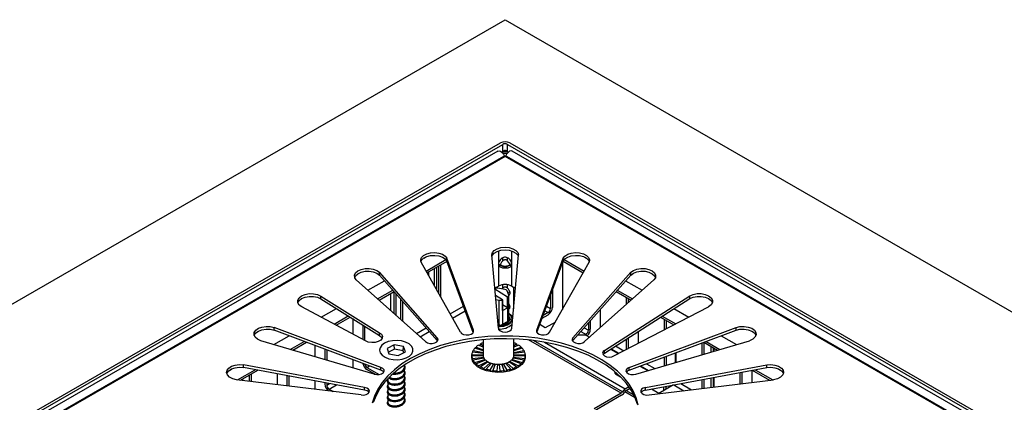
# Model space of a CAD drawing. Units: millimetres. Extents: x 15 to 589, y 5 to 415.
# Drawn here: x 524 to 554, y 133 to 144 of the extents above; entities that cross this region are included whole.
import ezdxf

# ---------------------------------------------------------------- set-up
doc = ezdxf.new("R2010")
doc.units = ezdxf.units.MM

msp = doc.modelspace()

# ---------------------------------------------------------------- linework, layer by layer
at = {"color": 7, "linetype": 'Continuous', "lineweight": 25}
for p, q in [((503.3124, 123.6988), (538.6677, 144.109)), ((538.6677, 144.109), (574.0231, 123.6988)), ((524.667, 132.4192), (538.5263, 140.42)), ((524.7377, 132.3783), (538.597, 140.3791)), ((538.597, 140.1605), (538.597, 140.3791)), ((538.7384, 140.3791), (552.5977, 132.3783)), ((538.7384, 140.1605), (538.7384, 140.3791)), ((538.8091, 140.42), (552.6684, 132.4192)), ((538.4519, 140.1754), (525.0168, 132.4195)), ((552.3186, 132.4195), (538.8836, 140.1754)), ((538.6177, 140.017), (525.3241, 132.3427)), ((538.6677, 140.012), (525.3741, 132.3378)), ((551.9613, 132.3378), (538.6677, 140.012)), ((552.0113, 132.3427), (538.7177, 140.017)), ((537.3357, 134.7614), (536.159, 136.8505)), ((536.2376, 136.9761), (536.29, 137.0063)), ((536.3061, 136.5894), (536.9019, 136.9334)), ((536.3338, 136.5401), (536.9327, 136.8858)), ((537.7221, 134.8212), (536.9318, 136.97)), ((536.9318, 136.8884), (536.9318, 136.97)), ((537.7173, 134.7525), (536.9318, 136.8884)), ((538.4677, 134.8778), (538.2677, 137.0715)), ((538.8677, 134.8778), (539.0677, 137.0715)), ((539.6133, 134.8212), (540.4037, 136.97)), ((539.6181, 134.7525), (540.4037, 136.8884)), ((539.9997, 134.7614), (541.1764, 136.8505)), ((540.3789, 136.8211), (540.3789, 135.4346)), ((540.4027, 136.8858), (541.0016, 136.5401)), ((540.4037, 136.8884), (540.4037, 136.97)), ((540.4336, 136.9334), (541.0294, 136.5894)), ((541.0455, 137.0063), (541.0978, 136.9761)), ((536.6409, 134.5953), (534.9141, 136.5528)), ((534.9141, 136.4711), (534.9141, 136.5528)), ((536.3795, 136.5665), (536.3795, 136.459)), ((536.5464, 136.6628), (536.5464, 136.1628)), ((536.6171, 136.7037), (536.6171, 136.0372)), ((536.6765, 136.7379), (536.6765, 135.9318)), ((536.7331, 136.7706), (536.7331, 135.8313)), ((538.4711, 136.7941), (538.4711, 136.1408)), ((538.8643, 136.1408), (538.8643, 136.7941)), ((540.6945, 134.5953), (542.4213, 136.5528)), ((542.4213, 136.4711), (542.4213, 136.5528)), ((536.2945, 134.4798), (534.2213, 136.3219)), ((534.5691, 136.0129), (535.0656, 136.2995)), ((536.6409, 134.5136), (534.9141, 136.4711)), ((540.6945, 134.5136), (542.4213, 136.4711)), ((541.0409, 134.4798), (543.1141, 136.3219)), ((542.2699, 136.2995), (542.7663, 136.0129)), ((534.8598, 135.7545), (535.3147, 136.0171)), ((534.9044, 135.7149), (535.3528, 135.9738)), ((535.3443, 135.9689), (535.3443, 135.3241)), ((538.7408, 135.8117), (538.3608, 136.0511)), ((538.4146, 136.1081), (538.4711, 136.1408)), ((538.4146, 136.0773), (538.4146, 136.1081)), ((538.6629, 136.0368), (538.4537, 136.0748)), ((538.778, 135.8706), (538.7305, 135.9942)), ((538.8643, 136.1408), (538.9209, 136.1081)), ((538.9209, 136.1081), (538.9209, 135.9448)), ((538.9209, 135.9448), (538.9209, 135.4608)), ((540.0819, 136.0136), (540.0819, 135.5031)), ((541.9826, 135.9738), (542.431, 135.7149)), ((542.0208, 136.0171), (542.4756, 135.7545)), ((533.163, 135.8419), (534.9201, 134.7462)), ((533.163, 135.7603), (533.163, 135.8419)), ((533.163, 135.7603), (534.9201, 134.6645)), ((535.2481, 135.9134), (535.2481, 135.4095)), ((535.415, 135.2612), (535.415, 135.9033)), ((535.5451, 135.7558), (535.5451, 135.1456)), ((535.6017, 135.6917), (535.6017, 135.0954)), ((538.3773, 135.8698), (538.5934, 135.7337)), ((538.3895, 135.7355), (538.4886, 135.7174)), ((538.4886, 134.9743), (538.4886, 135.7174)), ((538.5862, 135.7299), (538.5934, 135.7337)), ((538.5862, 135.7299), (538.5862, 134.9868)), ((538.5934, 135.4071), (538.5934, 135.7337)), ((538.7408, 135.8117), (538.748, 135.8155)), ((538.7408, 135.4851), (538.7408, 135.8117)), ((538.748, 135.0752), (538.748, 135.8155)), ((538.7804, 135.1211), (538.7804, 135.8581)), ((540.0254, 135.8598), (540.0254, 135.4705)), ((541.6376, 134.2155), (544.1831, 135.8483)), ((541.6376, 134.1339), (544.1831, 135.7667)), ((542.2881, 135.7974), (542.2881, 135.5879)), ((542.3447, 135.7648), (542.3447, 135.6382)), ((544.1831, 135.7667), (544.1831, 135.8483)), ((534.4958, 134.5013), (532.5977, 135.5156)), ((533.1741, 135.2076), (533.6286, 135.4699)), ((538.7408, 135.4851), (538.5934, 135.578)), ((538.5934, 135.4071), (538.7408, 135.4851)), ((539.9547, 135.348), (539.8055, 135.2619)), ((541.5103, 135.4384), (541.5103, 134.8968)), ((541.9204, 134.0522), (544.7488, 135.5218)), ((543.714, 135.4658), (544.1531, 135.2123)), ((533.5575, 135.0027), (533.9835, 135.2486)), ((533.6162, 134.9713), (534.0379, 135.2147)), ((534.1168, 135.1655), (534.1168, 134.7038)), ((538.6105, 135.0079), (538.7237, 135.0678)), ((538.7237, 135.0678), (538.7416, 135.0715)), ((538.7416, 135.0715), (538.748, 135.0752)), ((538.7965, 135.3082), (538.7804, 135.3174)), ((538.7804, 135.1535), (538.7998, 135.153)), ((538.7998, 135.153), (538.8657, 135.1233)), ((539.775, 135.179), (539.9547, 135.2827)), ((540.1703, 135.0643), (539.8698, 134.8908)), ((541.1567, 135.0376), (541.1567, 134.8174)), ((541.2133, 135.1017), (541.2133, 134.85)), ((543.3107, 135.2071), (543.705, 134.9795)), ((543.3643, 135.2415), (543.7646, 135.0104)), ((543.4195, 135.1443), (543.4195, 134.8311)), ((543.476, 135.1117), (543.476, 134.8605)), ((534.9572, 133.7078), (531.7663, 134.9046)), ((531.7663, 134.823), (531.7663, 134.9046)), ((534.9572, 133.6261), (531.7663, 134.823)), ((534.4138, 134.9803), (534.4138, 134.5451)), ((534.4703, 134.945), (534.4703, 134.5149)), ((534.9201, 134.6645), (534.9201, 134.7462)), ((537.7221, 134.7614), (537.7221, 134.8212)), ((538.4572, 134.9882), (538.4886, 134.9743)), ((538.5862, 134.9868), (538.6105, 135.0079)), ((539.6133, 134.7614), (539.6133, 134.8212)), ((539.8698, 134.8908), (539.7042, 134.9865)), ((542.3782, 133.7078), (545.5691, 134.9046)), ((542.3782, 133.6261), (545.5691, 134.823)), ((542.6417, 134.7779), (542.6417, 134.427)), ((545.5691, 134.823), (545.5691, 134.9046)), ((534.7572, 133.5078), (531.3663, 134.5047)), ((531.7574, 134.3897), (532.2159, 134.6544)), ((532.2465, 134.2459), (532.6634, 134.4865)), ((532.3215, 134.2239), (532.7319, 134.4608)), ((536.6409, 134.5136), (536.6409, 134.5953)), ((536.6548, 134.4967), (536.6409, 134.5136)), ((538.0111, 134.534), (538.0111, 134.0671)), ((538.9311, 134.0671), (538.9311, 134.5603)), ((540.6945, 134.5136), (540.6806, 134.4967)), ((540.6945, 134.5136), (540.6945, 134.5953)), ((541.0849, 134.6751), (540.837, 134.6751)), ((541.086, 134.6949), (541.0518, 134.6751)), ((541.0849, 134.6751), (541.1915, 134.6136)), ((542.2881, 134.5511), (542.2881, 134.2433)), ((542.3447, 134.5874), (542.3447, 134.2727)), ((542.5782, 133.5078), (545.9691, 134.5047)), ((544.6035, 134.4608), (545.0139, 134.2239)), ((544.6074, 134.4585), (544.6074, 134.1044)), ((544.6721, 134.4865), (545.0889, 134.2459)), ((545.1196, 134.6544), (545.578, 134.3897)), ((532.9854, 134.3657), (532.9854, 134.0287)), ((533.2824, 134.2543), (533.2824, 133.9414)), ((533.339, 134.2331), (533.339, 133.9248)), ((534.915, 134.2237), (534.915, 134.2155)), ((535.3575, 134.387), (535.1413, 134.2766)), ((535.1413, 134.2766), (535.1988, 134.1133)), ((535.3606, 134.2559), (535.1809, 134.1642)), ((535.6313, 134.3341), (535.3575, 134.387)), ((535.3606, 134.2559), (535.3575, 134.387)), ((535.6199, 134.2058), (535.3606, 134.2559)), ((535.4725, 134.0604), (535.6888, 134.1708)), ((535.6199, 134.2058), (535.6313, 134.3341)), ((535.6409, 134.1463), (535.6199, 134.2058)), ((535.6888, 134.1708), (535.6313, 134.3341)), ((535.915, 134.2155), (535.915, 134.2237)), ((538.0111, 134.1259), (537.6891, 134.1644)), ((537.7096, 134.2085), (538.0111, 134.1509)), ((538.0111, 134.2049), (537.7594, 134.278)), ((537.7989, 134.3175), (538.0111, 134.237)), ((538.0111, 134.3087), (537.8782, 134.3771)), ((537.9341, 134.4094), (538.0111, 134.3594)), ((538.9311, 134.3594), (539.0082, 134.4094)), ((539.0641, 134.3771), (538.9311, 134.3087)), ((538.9311, 134.237), (539.1434, 134.3175)), ((539.1829, 134.278), (538.9311, 134.2049)), ((538.9311, 134.1509), (539.2327, 134.2085)), ((539.2532, 134.1644), (538.9311, 134.1259)), ((541.6376, 134.1339), (541.6376, 134.2155)), ((541.8199, 134.2508), (542.0486, 134.1188)), ((544.5508, 134.441), (544.5508, 134.0877)), ((544.8195, 134.3361), (544.8195, 134.1667)), ((544.8903, 134.1875), (544.8903, 134.2953)), ((544.9044, 134.2871), (544.9044, 134.1917)), ((534.1168, 133.9414), (534.1168, 133.6961)), ((535.1988, 134.1133), (535.4725, 134.0604)), ((537.6711, 134.0352), (537.6711, 134.0181)), ((537.6721, 134.0899), (538.0111, 134.0786)), ((538.0111, 134.0555), (537.6721, 134.0443)), ((537.6891, 133.9697), (538.0216, 134.0095)), ((538.032, 133.9872), (537.7096, 133.9257)), ((537.7594, 133.8562), (538.0628, 133.9443)), ((538.0828, 133.9243), (537.7989, 133.8167)), ((537.8782, 133.757), (538.1317, 133.8875)), ((538.16, 133.8711), (537.9341, 133.7248)), ((538.0111, 134.0671), (538.0111, 134.0555)), ((538.0216, 134.0095), (538.0268, 133.9984)), ((538.0268, 133.9984), (538.032, 133.9872)), ((538.0628, 133.9443), (538.0728, 133.9343)), ((538.0728, 133.9343), (538.0828, 133.9243)), ((538.1317, 133.8875), (538.1459, 133.8793)), ((538.1459, 133.8793), (538.16, 133.8711)), ((538.7823, 133.8711), (538.7964, 133.8793)), ((539.0082, 133.7248), (538.7823, 133.8711)), ((538.7964, 133.8793), (538.8106, 133.8875)), ((538.8106, 133.8875), (539.0641, 133.757)), ((538.8595, 133.9243), (538.8695, 133.9343)), ((539.1434, 133.8167), (538.8595, 133.9243)), ((538.8695, 133.9343), (538.8795, 133.9443)), ((538.8795, 133.9443), (539.1829, 133.8562)), ((538.9103, 133.9872), (538.9155, 133.9984)), ((539.2327, 133.9257), (538.9103, 133.9872)), ((538.9155, 133.9984), (538.9206, 134.0095)), ((538.9206, 134.0095), (539.2532, 133.9697)), ((538.9311, 134.0786), (539.2702, 134.0899)), ((538.9311, 134.0555), (538.9311, 134.0671)), ((539.2702, 134.0443), (538.9311, 134.0555)), ((539.2711, 134.0181), (539.2711, 134.0352)), ((543.4195, 134.0167), (543.4195, 133.7551)), ((543.476, 134.0379), (543.476, 133.7718)), ((543.7589, 133.8549), (543.7589, 134.144)), ((543.773, 134.1493), (543.773, 133.8591)), ((530.4393, 133.6288), (530.4917, 133.659)), ((530.6713, 133.3365), (531.1961, 133.6395)), ((530.7646, 133.3251), (531.2815, 133.6235)), ((534.4694, 133.1067), (530.8507, 133.786)), ((530.8507, 133.7044), (530.8507, 133.786)), ((534.4694, 133.0251), (530.8507, 133.7044)), ((534.541, 133.7087), (534.9089, 133.4963)), ((534.7915, 133.4988), (534.541, 133.6433)), ((534.9572, 133.6261), (534.9572, 133.7078)), ((535.665, 133.7247), (535.665, 133.7817)), ((535.665, 133.5614), (535.665, 133.6416)), ((538.0374, 133.679), (538.2238, 133.8429)), ((538.2585, 133.8313), (538.1058, 133.6562)), ((538.2238, 133.8429), (538.2411, 133.8371)), ((538.2262, 133.6274), (538.3328, 133.8136)), ((538.2411, 133.8371), (538.2585, 133.8313)), ((538.3714, 133.8076), (538.3025, 133.6156)), ((538.3328, 133.8136), (538.3521, 133.8106)), ((538.3521, 133.8106), (538.3714, 133.8076)), ((538.4317, 133.6058), (538.4511, 133.8015)), ((538.4511, 133.8015), (538.4711, 133.8015)), ((538.4711, 133.8015), (538.4911, 133.8015)), ((538.4911, 133.8015), (538.5106, 133.6058)), ((538.5709, 133.8076), (538.5902, 133.8106)), ((538.6398, 133.6156), (538.5709, 133.8076)), ((538.5902, 133.8106), (538.6095, 133.8136)), ((538.6095, 133.8136), (538.7161, 133.6274)), ((538.6838, 133.8313), (538.7011, 133.8371)), ((538.8365, 133.6562), (538.6838, 133.8313)), ((538.7011, 133.8371), (538.7185, 133.8429)), ((538.7185, 133.8429), (538.9049, 133.679)), ((542.3782, 133.6261), (542.3782, 133.7078)), ((542.6957, 133.7452), (542.9286, 133.6108)), ((542.866, 133.1067), (546.4848, 133.786)), ((542.866, 133.0251), (546.4848, 133.7044)), ((546.0358, 133.6201), (546.0358, 133.2595)), ((546.0539, 133.6235), (546.5708, 133.3251)), ((546.1393, 133.6395), (546.6642, 133.3365)), ((546.4848, 133.7044), (546.4848, 133.786)), ((546.8438, 133.659), (546.8961, 133.6288)), ((534.3659, 132.8837), (530.6436, 133.3399)), ((530.8188, 133.3564), (530.8188, 133.3184)), ((531.0196, 133.4723), (531.0196, 133.2938)), ((531.0762, 133.505), (531.0762, 133.2869)), ((531.854, 133.516), (531.854, 133.1916)), ((532.151, 133.4603), (532.151, 133.1552)), ((532.2076, 133.4496), (532.2076, 133.1482)), ((532.9854, 133.3036), (532.9854, 133.0529)), ((535.165, 133.3712), (535.165, 133.3165)), ((535.665, 133.3981), (535.665, 133.4783)), ((535.665, 133.2348), (535.665, 133.315)), ((541.9664, 133.5132), (542.115, 133.4273)), ((542.9696, 132.8837), (546.6918, 133.3399)), ((544.5508, 133.3413), (544.5508, 133.0775)), ((544.6074, 133.352), (544.6074, 133.0844)), ((544.8195, 133.3918), (544.8195, 133.1104)), ((544.8903, 133.1191), (544.8903, 133.405)), ((544.9044, 133.4077), (544.9044, 133.1208)), ((545.6822, 133.5537), (545.6822, 133.2162)), ((545.7388, 133.5643), (545.7388, 133.2231)), ((533.2824, 133.2479), (533.2824, 133.2107)), ((533.339, 133.2373), (533.339, 133.178)), ((533.4097, 133.0555), (533.5299, 132.9861)), ((534.4694, 133.0251), (534.4694, 133.1067)), ((535.165, 133.2573), (535.165, 133.1531)), ((535.165, 133.094), (535.165, 132.9898)), ((535.665, 133.0715), (535.665, 133.1517)), ((535.665, 132.9082), (535.665, 132.9884)), ((542.2411, 132.9831), (542.5542, 132.8023)), ((542.2604, 133.0706), (542.3682, 133.1328)), ((542.2622, 133.0063), (542.2881, 133.0213)), ((542.2881, 133.0213), (542.4004, 133.0861)), ((542.2881, 133.0213), (542.5135, 132.8911)), ((542.866, 133.0251), (542.866, 133.1067)), ((543.2639, 132.9315), (543.0439, 133.0585)), ((543.6959, 133.1809), (543.2639, 132.9315)), ((543.4053, 133.1263), (543.4053, 133.0131)), ((543.476, 133.0539), (543.476, 133.1396)), ((535.165, 132.9307), (535.165, 132.8265)), ((535.165, 132.7674), (535.165, 132.6632)), ((535.665, 132.7449), (535.665, 132.8251)), ((542.134, 132.9323), (541.3279, 132.4669)), ((542.1491, 132.8757), (541.3279, 132.4016))]:
    msp.add_line(p, q, dxfattribs=at)
at = {"color": 8, "linetype": 'Continuous', "lineweight": 25}
for p, q in [((538.4711, 137.191), (538.4711, 136.7941)), ((538.8643, 136.7941), (538.8643, 137.191)), ((538.597, 136.8944), (538.597, 136.9834)), ((538.7384, 136.8944), (538.7384, 136.9841)), ((538.3585, 136.0757), (538.4146, 136.1081)), ((538.597, 136.0778), (538.597, 136.1825)), ((538.7384, 136.0778), (538.7384, 136.1825)), ((538.9209, 136.1081), (538.9769, 136.0757)), ((538.9209, 135.9448), (538.9628, 135.9206)), ((537.028, 135.3077), (537.4282, 135.5387)), ((537.0974, 135.1845), (537.4777, 135.404)), ((539.8577, 135.404), (539.9547, 135.348)), ((539.9073, 135.5387), (540.0254, 135.4705)), ((536.0186, 134.725), (536.3074, 134.8917)), ((536.13, 134.626), (536.4029, 134.7835)), ((540.9326, 134.7835), (541.086, 134.6949)), ((541.028, 134.8917), (541.1567, 134.8174)), ((542.134, 132.9323), (539.3667, 134.5297)), ((542.1761, 132.9784), (539.5188, 134.5124)), ((539.8501, 134.4621), (542.2604, 133.0706)), ((541.8367, 134.2616), (542.0672, 134.1285)), ((541.9706, 134.3475), (542.216, 134.2058)), ((534.541, 133.7087), (534.6183, 133.7533)), ((542.7171, 133.7533), (542.952, 133.6177)), ((542.8886, 133.8176), (543.1394, 133.6728)), ((533.339, 133.178), (533.4164, 133.2227)), ((533.4097, 133.0555), (533.6299, 133.1827)), ((543.7056, 133.1827), (544.0039, 133.0105)), ((543.919, 133.2227), (544.2372, 133.0391))]:
    msp.add_line(p, q, dxfattribs=at)
at = {"color": 7, "linetype": 'Continuous', "lineweight": 25, "flags": 128}
for points in [[(538.4519, 140.1754), (538.4866, 140.1838), (538.5324, 140.1715), (538.5794, 140.1382), (538.6212, 140.0885), (538.6521, 140.0293), (538.6564, 140.0175)], [(538.8836, 140.1754), (538.8488, 140.1838), (538.8031, 140.1715), (538.756, 140.1382), (538.7142, 140.0885), (538.6833, 140.0293), (538.6791, 140.0175)], [(536.159, 136.8505), (536.1459, 136.9223), (536.172, 136.993), (536.2345, 137.0556), (536.3275, 137.1039), (536.4419, 137.1333), (536.5663, 137.1408), (536.6887, 137.1258), (536.7971, 137.0897), (536.8809, 137.036), (536.9318, 136.97)], [(538.2677, 137.0715), (538.2873, 137.1429), (538.3441, 137.2073), (538.4326, 137.2584), (538.5441, 137.2912), (538.6677, 137.3025), (538.7913, 137.2912), (538.9028, 137.2584), (538.9913, 137.2073), (539.0481, 137.1429), (539.0677, 137.0715)], [(538.2721, 137.0238), (538.2873, 137.0612), (538.3441, 137.1256), (538.4326, 137.1767), (538.5441, 137.2095), (538.6677, 137.2208), (538.7913, 137.2095), (538.9028, 137.1767), (538.9913, 137.1256), (539.0481, 137.0612), (539.0634, 137.0238)], [(540.4037, 136.97), (540.4546, 137.036), (540.5383, 137.0897), (540.6467, 137.1258), (540.7691, 137.1408), (540.8936, 137.1333), (541.0079, 137.1039), (541.1009, 137.0556), (541.1635, 136.993), (541.1895, 136.9223), (541.1764, 136.8505)], [(536.1517, 136.8694), (536.172, 136.9113), (536.2345, 136.9739), (536.3275, 137.0222), (536.4419, 137.0516), (536.5663, 137.0592), (536.6887, 137.0442), (536.7971, 137.008), (536.8809, 136.9544), (536.9318, 136.8884)], [(540.4037, 136.8884), (540.4546, 136.9544), (540.5383, 137.008), (540.6467, 137.0442), (540.7691, 137.0592), (540.8936, 137.0516), (541.0079, 137.0222), (541.1009, 136.9739), (541.1635, 136.9113), (541.1837, 136.8694)], [(534.2213, 136.3219), (534.1765, 136.3893), (534.1699, 136.4615), (534.2023, 136.5313), (534.2705, 136.5918), (534.3677, 136.6373), (534.4846, 136.6632), (534.6095, 136.667), (534.7304, 136.6483), (534.8354, 136.6089), (534.9141, 136.5528)], [(534.174, 136.3965), (534.2023, 136.4496), (534.2705, 136.5102), (534.3677, 136.5557), (534.4846, 136.5816), (534.6095, 136.5853), (534.7304, 136.5666), (534.8354, 136.5273), (534.9141, 136.4711)], [(542.4213, 136.5528), (542.5001, 136.6089), (542.605, 136.6483), (542.7259, 136.667), (542.8509, 136.6632), (542.9677, 136.6373), (543.065, 136.5918), (543.1331, 136.5313), (543.1655, 136.4615), (543.159, 136.3893), (543.1141, 136.3219)], [(542.4213, 136.4711), (542.5001, 136.5273), (542.605, 136.5666), (542.7259, 136.5853), (542.8509, 136.5816), (542.9677, 136.5557), (543.065, 136.5102), (543.1331, 136.4496), (543.1614, 136.3965)], [(532.5977, 135.5156), (532.5188, 135.5739), (532.4759, 135.6437), (532.4734, 135.7177), (532.5116, 135.7883), (532.5866, 135.8483), (532.6906, 135.8916), (532.813, 135.9137), (532.9411, 135.9122), (533.0619, 135.8875), (533.163, 135.8419)], [(532.4757, 135.6442), (532.5116, 135.7066), (532.5866, 135.7667), (532.6906, 135.8099), (532.813, 135.832), (532.9411, 135.8306), (533.0619, 135.8058), (533.163, 135.7603)], [(544.1831, 135.8483), (544.2844, 135.8908), (544.4034, 135.9131), (544.5286, 135.9131), (544.6476, 135.8908), (544.7488, 135.8483), (544.8224, 135.7899), (544.8611, 135.7212), (544.8611, 135.6489), (544.8224, 135.5802), (544.7488, 135.5218)], [(544.1831, 135.7667), (544.2844, 135.8091), (544.4034, 135.8315), (544.5286, 135.8315), (544.6476, 135.8091), (544.7488, 135.7667), (544.8224, 135.7082), (544.8597, 135.6442)], [(538.7804, 135.3077), (538.8248, 135.2691), (538.8642, 135.2042), (538.8686, 135.1354), (538.8378, 135.0689), (538.7743, 135.0106), (538.684, 134.9657), (538.5747, 134.9382), (538.4629, 134.9304)], [(538.4635, 134.9246), (538.517, 134.926), (538.6351, 134.9443), (538.7386, 134.9818), (538.8183, 135.0353), (538.8672, 135.1), (538.8809, 135.1701), (538.8581, 135.2394), (538.801, 135.3018), (538.7804, 135.3166)], [(538.7804, 135.215), (538.808, 135.1753), (538.8186, 135.1445)], [(538.7965, 135.3082), (538.8749, 135.2477), (538.8988, 135.2183)], [(531.3663, 134.5047), (531.2691, 134.5501), (531.2009, 134.6107), (531.1685, 134.6805), (531.175, 134.7527), (531.2199, 134.8201), (531.2987, 134.8763), (531.4036, 134.9156), (531.5245, 134.9343), (531.6495, 134.9305), (531.7663, 134.9046)], [(531.1724, 134.6631), (531.175, 134.671), (531.2199, 134.7385), (531.2987, 134.7946), (531.4036, 134.834), (531.5245, 134.8527), (531.6495, 134.8489), (531.7663, 134.823)], [(534.9201, 134.7462), (534.9798, 134.6969), (535.0068, 134.6388), (534.9977, 134.5789), (534.9537, 134.5244), (534.88, 134.4819), (534.7856, 134.4564), (534.6818, 134.4512), (534.5811, 134.4668), (534.4958, 134.5013)], [(537.3357, 134.7614), (537.3702, 134.721), (537.4289, 134.6913), (537.5028, 134.6768), (537.5807, 134.6798), (537.6507, 134.6997), (537.7021, 134.7336), (537.7272, 134.7762), (537.7221, 134.8212)], [(538.4677, 134.8778), (538.4829, 134.8337), (538.5263, 134.7962), (538.5912, 134.7712), (538.6677, 134.7624), (538.7443, 134.7712), (538.8091, 134.7962), (538.8525, 134.8337), (538.8677, 134.8778)], [(539.6133, 134.8212), (539.6082, 134.7762), (539.6333, 134.7336), (539.6848, 134.6997), (539.7548, 134.6798), (539.8326, 134.6768), (539.9065, 134.6913), (539.9652, 134.721), (539.9997, 134.7614)], [(545.5691, 134.9046), (545.686, 134.9305), (545.8109, 134.9343), (545.9318, 134.9156), (546.0368, 134.8763), (546.1155, 134.8201), (546.1604, 134.7527), (546.1669, 134.6805), (546.1345, 134.6107), (546.0664, 134.5501), (545.9691, 134.5047)], [(545.5691, 134.823), (545.686, 134.8489), (545.8109, 134.8527), (545.9318, 134.834), (546.0368, 134.7946), (546.1155, 134.7385), (546.1604, 134.671), (546.1628, 134.6638)], [(542.6214, 132.6067), (542.5471, 132.8188), (542.4388, 133.0261), (542.2973, 133.2266), (542.124, 133.4185), (541.9202, 133.6002), (541.6879, 133.7702), (541.4291, 133.9268), (541.1459, 134.0687), (540.841, 134.1947), (540.517, 134.3037), (540.1768, 134.3946), (539.8232, 134.4668), (539.4596, 134.5196), (539.0889, 134.5524), (538.7146, 134.5651), (538.3399, 134.5575), (537.968, 134.5297), (537.6023, 134.4819), (537.2459, 134.4145), (536.9021, 134.3281), (536.5737, 134.2236), (536.2638, 134.1017), (535.975, 133.9637), (535.7098, 133.8106), (535.4707, 133.6439), (535.2596, 133.465), (535.0785, 133.2754), (534.9289, 133.0769), (534.8122, 132.8712), (534.7294, 132.6601)], [(535.5738, 134.4974), (535.44, 134.512), (535.3043, 134.5052), (535.1769, 134.4775), (535.0671, 134.431), (534.9831, 134.3691), (534.9312, 134.2964), (534.9151, 134.2184), (534.9361, 134.1407), (534.9927, 134.0692), (535.0805, 134.0091), (535.1932, 133.965), (535.3223, 133.94), (535.4583, 133.9361), (535.5911, 133.9535), (535.7108, 133.991), (535.8086, 134.0457), (535.8772, 134.1136), (535.9115, 134.1896), (535.909, 134.2682), (535.8699, 134.3435), (535.797, 134.4099), (535.6958, 134.4625), (535.5738, 134.4974)], [(534.9201, 134.6645), (534.9798, 134.6153), (534.9995, 134.5829)], [(542.6455, 132.5809), (542.5886, 132.7949), (542.4972, 133.0049), (542.3721, 133.2089), (542.2146, 133.4054), (542.0258, 133.5924), (541.8075, 133.7684), (541.5617, 133.9319), (541.2904, 134.0813), (540.996, 134.2154), (540.6812, 134.333), (540.3487, 134.4331), (540.0015, 134.5148), (539.6425, 134.5773), (539.2749, 134.6202), (538.902, 134.643), (538.5271, 134.6455), (538.1534, 134.6278), (537.7842, 134.5899), (537.4227, 134.5322), (537.0722, 134.4553), (536.7358, 134.3597), (536.4163, 134.2464), (536.1166, 134.1163), (535.8393, 133.9706)], [(536.2945, 134.4798), (536.346, 134.4459), (536.416, 134.426), (536.4938, 134.4231), (536.5677, 134.4376), (536.6264, 134.4673), (536.6609, 134.5077), (536.666, 134.5526), (536.6409, 134.5953)], [(540.6945, 134.5953), (540.6694, 134.5526), (540.6745, 134.5077), (540.709, 134.4673), (540.7677, 134.4376), (540.8416, 134.4231), (540.9195, 134.426), (540.9895, 134.4459), (541.0409, 134.4798)], [(541.6376, 134.2155), (541.5942, 134.1781), (541.579, 134.1339), (541.5942, 134.0897), (541.6376, 134.0522), (541.7024, 134.0272), (541.779, 134.0184), (541.8555, 134.0272), (541.9204, 134.0522)], [(535.8393, 133.9706), (535.5869, 133.8105), (535.3615, 133.6375), (535.1652, 133.4531), (534.9997, 133.2588), (534.8664, 133.0565), (534.7665, 132.8478), (534.7009, 132.6347)], [(539.2711, 134.0181), (539.2685, 133.9806), (539.2359, 133.8825), (539.1675, 133.7908), (539.0666, 133.7097), (538.9379, 133.643), (538.7873, 133.5938), (538.6219, 133.5645), (538.4495, 133.5564), (538.2781, 133.5699), (538.1157, 133.6043), (537.9699, 133.6581), (537.8476, 133.7287), (537.7544, 133.8129), (537.6948, 133.9066), (537.6714, 134.0056), (537.6711, 134.0181)], [(541.6376, 134.1339), (541.5942, 134.0964), (541.5919, 134.0931)], [(530.6436, 133.3399), (530.5293, 133.3693), (530.4363, 133.4176), (530.3737, 133.4802), (530.3477, 133.5509), (530.3608, 133.6227), (530.4117, 133.6887), (530.4954, 133.7424), (530.6038, 133.7785), (530.7262, 133.7936), (530.8507, 133.786)], [(530.3534, 133.5221), (530.3608, 133.5411), (530.4117, 133.6071), (530.4954, 133.6608), (530.6038, 133.6969), (530.7262, 133.7119), (530.8507, 133.7044)], [(534.7572, 133.5078), (534.8311, 133.4933), (534.909, 133.4963), (534.979, 133.5162), (535.0304, 133.5501), (535.0555, 133.5927), (535.0504, 133.6377), (535.0159, 133.6781), (534.9572, 133.7078)], [(535.0443, 133.567), (535.0159, 133.5964), (534.9572, 133.6261)], [(538.3328, 133.8136), (538.3342, 133.8071), (538.3384, 133.8011), (538.3447, 133.7966), (538.3521, 133.7942), (538.3595, 133.7943), (538.3657, 133.7969), (538.3685, 133.7994)], [(538.4511, 133.8015), (538.4527, 133.7953), (538.457, 133.79), (538.4635, 133.7864), (538.4711, 133.7852), (538.4788, 133.7864), (538.4853, 133.79), (538.4896, 133.7953), (538.4911, 133.8015)], [(541.9467, 133.5787), (541.9447, 133.5761), (541.9371, 133.554), (541.9447, 133.5319), (541.9664, 133.5132)], [(542.3782, 133.7078), (542.3196, 133.6781), (542.285, 133.6377), (542.2799, 133.5927), (542.305, 133.5501), (542.3565, 133.5162), (542.4265, 133.4963), (542.5043, 133.4933), (542.5782, 133.5078)], [(542.3782, 133.6261), (542.3196, 133.5964), (542.2911, 133.567)], [(546.4848, 133.786), (546.6092, 133.7936), (546.7317, 133.7785), (546.84, 133.7424), (546.9238, 133.6887), (546.9747, 133.6227), (546.9878, 133.5509), (546.9617, 133.4802), (546.8992, 133.4176), (546.8062, 133.3693), (546.6918, 133.3399)], [(546.4848, 133.7044), (546.6092, 133.7119), (546.7317, 133.6969), (546.84, 133.6608), (546.9238, 133.6071), (546.9747, 133.5411), (546.982, 133.5221)], [(541.9546, 133.5213), (541.9664, 133.5295), (541.9922, 133.5402)], [(534.3659, 132.8837), (534.4437, 132.8807), (534.5176, 132.8952), (534.5763, 132.9249), (534.6108, 132.9653), (534.6159, 133.0103), (534.5908, 133.0529), (534.5394, 133.0868), (534.4694, 133.1067)], [(542.866, 133.1067), (542.796, 133.0868), (542.7446, 133.0529), (542.7195, 133.0103), (542.7246, 132.9653), (542.7591, 132.9249), (542.8178, 132.8952), (542.8917, 132.8807), (542.9696, 132.8837)]]:
    msp.add_lwpolyline(points, dxfattribs=at)
at = {"color": 7, "linetype": 'Continuous', "lineweight": 25}
for centre, radius, start, end in [((538.6677, 140.147), 0.3074, 62.60967, 117.39033), ((538.6677, 140.2427), 0.1537, 62.60967, 117.39033), ((538.6677, 139.5437), 0.6098, 80.86703, 99.13297), ((538.6677, 139.6313), 0.4761, 83.07575, 96.92425), ((538.6384, 139.9711), 0.0503, 54.38242, 114.30712), ((538.697, 139.9711), 0.0503, 65.69288, 125.61758), ((538.4237, 135.9194), 0.1583, 79.09901, 113.90968), ((538.6677, 135.7614), 0.4273, 62.60967, 117.39033), ((538.6562, 135.9512), 0.0858, 30.06451, 85.52984), ((538.5185, 135.8712), 0.1567, 258.99396, 295.60297), ((538.7334, 135.8592), 0.0461, 288.44939, 14.29241), ((539.8056, 135.5157), 0.2766, 302.60548, 357.39452), ((539.8718, 135.4775), 0.1537, 302.60548, 357.39452), ((538.5306, 135.2957), 0.2987, 285.50227, 310.269), ((538.4974, 135.433), 0.5791, 266.74352, 311.17668), ((541.0032, 134.8244), 0.1537, 302.60548, 357.39452), ((540.9306, 134.8649), 0.2831, 312.06239, 356.98021), ((537.9523, 134.0652), 0.2813, 159.33997, 174.96643), ((538.0514, 134.0158), 0.3924, 138.08392, 150.59594), ((538.2055, 133.8595), 0.6124, 122.30727, 131.60365), ((538.3448, 133.6205), 0.8894, 112.03463, 117.50483), ((538.6008, 133.6276), 0.8816, 62.47074, 67.9898), ((538.7368, 133.8595), 0.6124, 48.39635, 57.69273), ((538.8908, 134.0158), 0.3924, 29.40406, 41.91608), ((538.9899, 134.0652), 0.2813, 5.03357, 20.66003), ((537.9523, 134.069), 0.2813, 185.03357, 200.66003), ((538.0514, 134.1183), 0.3924, 209.40406, 221.91608), ((538.1738, 134.068), 0.1626, 180.3286, 205.365), ((538.1045, 134.0104), 0.0829, 180.60641, 197.15924), ((538.2306, 134.0961), 0.226, 205.61859, 225.70155), ((538.1058, 133.9453), 0.043, 181.38201, 216.26018), ((538.3191, 134.1856), 0.3519, 225.57575, 240.51333), ((538.1612, 133.8882), 0.0294, 181.34744, 240.60478), ((538.4027, 134.3305), 0.5192, 240.34879, 251.86755), ((538.5396, 134.3305), 0.5192, 288.13245, 299.65121), ((538.7808, 133.8883), 0.0297, 299.71583, 358.33195), ((538.6232, 134.1856), 0.3519, 299.48667, 314.42425), ((538.7116, 134.0961), 0.226, 314.29845, 334.38141), ((538.8365, 133.9453), 0.043, 323.73982, 358.61799), ((538.7685, 134.068), 0.1626, 334.635, 359.6714), ((538.8378, 134.0104), 0.0829, 342.84076, 359.39359), ((538.8908, 134.1183), 0.3924, 318.08392, 330.59594), ((538.9899, 134.069), 0.2813, 339.33997, 354.96643), ((534.6914, 133.8781), 0.2788, 190.19581, 237.35376), ((534.6247, 133.8392), 0.155, 191.67125, 237.33137), ((538.2055, 134.2746), 0.6124, 228.39635, 237.69273), ((538.3513, 134.5272), 0.9044, 242.52475, 249.69159), ((538.4415, 134.7941), 1.1864, 253.56202, 259.54184), ((538.2477, 133.8437), 0.0238, 181.97286, 271.9532), ((538.4544, 134.4837), 0.6808, 251.74652, 261.35734), ((538.4701, 134.9658), 1.3605, 262.9249, 268.3827), ((538.4706, 134.5822), 0.7807, 261.26808, 270.03951), ((538.4717, 134.5822), 0.7807, 269.96049, 278.73192), ((538.4722, 134.9658), 1.3605, 271.6173, 277.0751), ((538.5882, 133.8153), 0.0214, 228.08242, 355.29951), ((538.4879, 134.4837), 0.6808, 278.64266, 288.25348), ((538.6946, 133.8437), 0.0238, 268.0468, 358.02714), ((538.5007, 134.7941), 1.1864, 280.45816, 286.43798), ((538.591, 134.5272), 0.9044, 290.30841, 297.47525), ((538.7368, 134.2746), 0.6124, 302.30727, 311.60365), ((533.5632, 133.2248), 0.2811, 182.88305, 231.99938), ((533.4925, 133.185), 0.1537, 182.60548, 237.39452), ((534.4581, 132.8387), 0.1868, 38.28824, 86.54133), ((542.0716, 133.0316), 0.1173, 302.12147, 333.00416), ((542.0207, 133.0784), 0.2399, 302.35986, 335.85181), ((542.3852, 132.8719), 0.2347, 122.12147, 153.00416), ((542.2944, 132.9557), 0.06, 122.35986, 155.85181), ((542.8773, 132.8387), 0.1868, 93.45867, 141.71176)]:
    msp.add_arc(centre, radius, start, end, dxfattribs=at)
for centre, major_axis, start_param, end_param in [((538.6677, 140.0933), (0.1332, 0.1332), 1.5839824, 1.6760727), ((538.6677, 140.0933), (-0.1332, 0.1332), 4.6071126, 4.6992029), ((538.6677, 136.8272), (0.1332, 0.1332), 1.5839824, 2.663896), ((538.6677, 136.8272), (-0.1332, 0.1332), 3.6192893, 4.6992029), ((538.6677, 136.0106), (0.1332, 0.1332), 1.5839824, 1.7631901), ((538.6677, 136.0106), (-0.1332, 0.1332), 2.8920034, 4.6992029), ((538.6677, 135.6024), (-0.1332, 0.1332), 2.8983053, 4.3402732)]:
    msp.add_ellipse(centre, major_axis=major_axis, ratio=0.5176867, start_param=start_param, end_param=end_param, dxfattribs=at)
for points, knots in [([(538.7384, 140.1605), (538.7369, 140.1621), (538.7338, 140.1651), (538.7271, 140.1708), (538.7199, 140.176), (538.7102, 140.1816), (538.7018, 140.1854), (538.691, 140.189), (538.6817, 140.191), (538.6721, 140.1919), (538.6645, 140.192), (538.6569, 140.1914), (538.6496, 140.1902), (538.6426, 140.1884), (538.636, 140.1862), (538.6295, 140.1836), (538.6233, 140.1805), (538.6174, 140.177), (538.6116, 140.1731), (538.6056, 140.1685), (538.6007, 140.1642), (538.5978, 140.1614), (538.597, 140.1605)], [0, 0, 0, 0, 0.0425414, 0.0852447, 0.1696875, 0.2122109, 0.297578, 0.3411038, 0.4258695, 0.4728639, 0.5202539, 0.5668467, 0.6138208, 0.6568894, 0.7002338, 0.744026, 0.788072, 0.8308907, 0.8739126, 0.9211674, 0.9768178, 1, 1, 1, 1]), ([(538.8643, 136.7941), (538.8627, 136.8104), (538.8595, 136.8429), (538.8353, 136.8971), (538.7957, 136.9503), (538.7401, 136.9895), (538.678, 137.0047), (538.6218, 136.9982), (538.5696, 136.9733), (538.5228, 136.9309), (538.4895, 136.8775), (538.4731, 136.828), (538.4717, 136.8033), (538.4711, 136.7941)], [0, 0, 0, 0, 0.0876428, 0.1745691, 0.2771651, 0.397055, 0.4841157, 0.571311, 0.6564765, 0.7512638, 0.8632355, 0.9495051, 1, 1, 1, 1]), ([(538.4732, 136.854), (538.4726, 136.8493), (538.4698, 136.8284), (538.4832, 136.7983), (538.5115, 136.7652), (538.5589, 136.7412), (538.6212, 136.7275), (538.6871, 136.7257), (538.7465, 136.7334), (538.7979, 136.7505), (538.8404, 136.7775), (538.8532, 136.8078), (538.8597, 136.823)], [0, 0, 0, 0, 0.028406, 0.1239703, 0.2236849, 0.3391281, 0.4601731, 0.568841, 0.6679282, 0.7704988, 0.8848973, 1, 1, 1, 1]), ([(538.7384, 136.8944), (538.7301, 136.9016), (538.7135, 136.9161), (538.6813, 136.9267), (538.6497, 136.9256), (538.6219, 136.915), (538.6055, 136.9028), (538.5978, 136.8952), (538.597, 136.8944)], [0, 0, 0, 0, 0.2122728, 0.4256849, 0.6134567, 0.787789, 0.9767196, 1, 1, 1, 1]), ([(538.4711, 136.7941), (538.4714, 136.7879), (538.4723, 136.769), (538.4839, 136.7386), (538.5138, 136.7108), (538.562, 136.6918), (538.6205, 136.6816), (538.6803, 136.6796), (538.7366, 136.6846), (538.7867, 136.6961), (538.83, 136.7166), (538.8591, 136.747), (538.8628, 136.7803), (538.8643, 136.7941)], [0, 0, 0, 0, 0.0368793, 0.1111262, 0.2208089, 0.3327949, 0.4273328, 0.5222944, 0.6076521, 0.6955939, 0.7973149, 0.915587, 1, 1, 1, 1]), ([(538.5263, 136.7863), (538.534, 136.7774), (538.5493, 136.7594), (538.5879, 136.7465), (538.6325, 136.7391), (538.6774, 136.7378), (538.7196, 136.7413), (538.7569, 136.7493), (538.7893, 136.7621), (538.8024, 136.7782), (538.8091, 136.7863)], [0, 0, 0, 0, 0.147176, 0.2939257, 0.4105881, 0.5277961, 0.6329799, 0.741581, 0.8682734, 1, 1, 1, 1]), ([(538.7384, 136.0778), (538.7301, 136.0851), (538.7135, 136.0995), (538.6813, 136.1101), (538.6497, 136.109), (538.6219, 136.0985), (538.6055, 136.0863), (538.5978, 136.0787), (538.597, 136.0778)], [0, 0, 0, 0, 0.2122728, 0.4256849, 0.6134567, 0.787789, 0.9767196, 1, 1, 1, 1]), ([(538.754, 135.933), (538.7657, 135.9371), (538.7897, 135.9454), (538.8026, 135.9616), (538.8091, 135.9698)], [0, 0, 0, 0, 0.4889879, 1, 1, 1, 1]), ([(538.7804, 135.5362), (538.7825, 135.537), (538.7962, 135.5426), (538.8032, 135.5528), (538.8091, 135.5615)], [0, 0, 0, 0, 0.1527529, 1, 1, 1, 1]), ([(538.4607, 134.9543), (538.4639, 134.9542), (538.5033, 134.9535), (538.5794, 134.9702), (538.6728, 135.0063), (538.7215, 135.0458), (538.7393, 135.0685), (538.7416, 135.0715)], [0, 0, 0, 0, 0.0274683, 0.3398038, 0.6523134, 0.9554408, 1, 1, 1, 1]), ([(538.7998, 135.153), (538.7931, 135.1268), (538.7794, 135.0737), (538.6988, 135.0076), (538.5879, 134.9622), (538.5033, 134.9552), (538.461, 134.9516)], [0, 0, 0, 0, 0.2502306, 0.5070271, 0.7536717, 1, 1, 1, 1]), ([(538.748, 135.0752), (538.7554, 135.0805), (538.7702, 135.0912), (538.7804, 135.1079), (538.7791, 135.118), (538.7787, 135.1211)], [0, 0, 0, 0, 0.407721, 0.8154417, 1, 1, 1, 1]), ([(538.5862, 134.9868), (538.5788, 134.9812), (538.564, 134.9698), (538.5357, 134.9635), (538.5096, 134.9656), (538.4948, 134.9718), (538.4886, 134.9743)], [0, 0, 0, 0, 0.2741976, 0.5491338, 0.8116325, 1, 1, 1, 1]), ([(537.7016, 134.163), (537.7021, 134.1643), (537.7037, 134.1689), (537.7063, 134.1794), (537.7086, 134.1926), (537.7095, 134.2024), (537.7095, 134.2073), (537.7096, 134.2085)], [0, 0, 0, 0, 0.1116575, 0.3787659, 0.6464443, 0.9144993, 1, 1, 1, 1]), ([(537.7827, 134.2712), (537.7842, 134.2732), (537.7879, 134.2782), (537.793, 134.289), (537.7972, 134.3017), (537.7988, 134.3114), (537.7989, 134.3163), (537.7989, 134.3175)], [0, 0, 0, 0, 0.1692752, 0.419059, 0.6693758, 0.9200449, 1, 1, 1, 1]), ([(537.9068, 134.3624), (537.9074, 134.3628), (537.9112, 134.3646), (537.918, 134.3714), (537.926, 134.3819), (537.9317, 134.394), (537.9339, 134.4034), (537.934, 134.4082), (537.9341, 134.4094)], [0, 0, 0, 0, 0.0454957, 0.2660247, 0.4867177, 0.7078817, 0.9293568, 1, 1, 1, 1]), ([(539.0082, 134.4094), (539.0085, 134.4056), (539.0092, 134.398), (539.0142, 134.3856), (539.0215, 134.3745), (539.0292, 134.3663), (539.034, 134.3635), (539.0356, 134.3625)], [0, 0, 0, 0, 0.2206332, 0.4415928, 0.6625828, 0.8833852, 1, 1, 1, 1]), ([(539.1434, 134.3175), (539.1436, 134.3136), (539.1441, 134.3059), (539.1478, 134.293), (539.153, 134.2807), (539.1573, 134.2743), (539.1594, 134.2712)], [0, 0, 0, 0, 0.2519007, 0.5041741, 0.7564822, 1, 1, 1, 1]), ([(539.2327, 134.2085), (539.2329, 134.2046), (539.2331, 134.1969), (539.2352, 134.1835), (539.2378, 134.1716), (539.2398, 134.1655), (539.2407, 134.163)], [0, 0, 0, 0, 0.2683135, 0.5370238, 0.8057712, 1, 1, 1, 1]), ([(537.6721, 134.0443), (537.6721, 134.0409), (537.672, 134.0342), (537.6717, 134.0284), (537.6714, 134.0269), (537.6712, 134.0299), (537.6711, 134.0371), (537.6713, 134.0477), (537.6716, 134.0604), (537.672, 134.0739), (537.6721, 134.0838), (537.6721, 134.0887), (537.6721, 134.0899)], [0, 0, 0, 0, 0.1073115, 0.2147818, 0.3222669, 0.4296608, 0.5368301, 0.6438411, 0.7509316, 0.8582506, 0.9657206, 1, 1, 1, 1]), ([(537.7096, 133.9257), (537.7094, 133.9223), (537.7092, 133.9155), (537.7071, 133.9096), (537.7042, 133.9078), (537.7007, 133.9105), (537.6972, 133.9175), (537.694, 133.9278), (537.6915, 133.9404), (537.6898, 133.9538), (537.6892, 133.9637), (537.6891, 133.9685), (537.6891, 133.9697)], [0, 0, 0, 0, 0.1073115, 0.2147818, 0.3222669, 0.4296608, 0.5368301, 0.6438411, 0.7509316, 0.8582506, 0.9657206, 1, 1, 1, 1]), ([(539.2532, 133.9697), (539.2531, 133.9658), (539.2529, 133.9581), (539.2514, 133.9446), (539.2492, 133.9316), (539.2462, 133.9204), (539.2427, 133.9123), (539.2392, 133.9082), (539.236, 133.9085), (539.2337, 133.9133), (539.2328, 133.9199), (539.2327, 133.9246), (539.2327, 133.9257)], [0, 0, 0, 0, 0.1073115, 0.2147818, 0.3222669, 0.4296608, 0.5368301, 0.6438411, 0.7509316, 0.8582506, 0.9657206, 1, 1, 1, 1]), ([(539.2702, 134.0899), (539.2702, 134.086), (539.2702, 134.0782), (539.2705, 134.0646), (539.2709, 134.0515), (539.2711, 134.0401), (539.2712, 134.0317), (539.271, 134.0273), (539.2706, 134.0274), (539.2703, 134.032), (539.2702, 134.0385), (539.2702, 134.0432), (539.2702, 134.0443)], [0, 0, 0, 0, 0.1073115, 0.2147818, 0.3222669, 0.4296608, 0.5368301, 0.6438411, 0.7509316, 0.8582506, 0.9657206, 1, 1, 1, 1]), ([(535.2036, 133.3851), (535.2145, 133.3777), (535.2454, 133.3566), (535.3288, 133.341), (535.4338, 133.3434), (535.5376, 133.369), (535.6223, 133.4178), (535.6741, 133.4812), (535.6903, 133.5436), (535.672, 133.5801), (535.665, 133.594)], [0, 0, 0, 0, 0.07667, 0.2176673, 0.3586647, 0.4951687, 0.6374302, 0.7759661, 0.914502, 1, 1, 1, 1]), ([(535.2149, 133.3932), (535.2224, 133.3882), (535.2503, 133.3698), (535.3291, 133.356), (535.4337, 133.3582), (535.5376, 133.3839), (535.6223, 133.4326), (535.6741, 133.496), (535.6903, 133.5584), (535.672, 133.5949), (535.665, 133.6088)], [0, 0, 0, 0, 0.0534301, 0.1979763, 0.3425225, 0.4824623, 0.6283045, 0.7703273, 0.9123501, 1, 1, 1, 1]), ([(535.3165, 133.5107), (535.321, 133.5097), (535.3556, 133.5016), (535.4351, 133.5081), (535.5372, 133.532), (535.6224, 133.5812), (535.674, 133.6445), (535.6903, 133.7069), (535.672, 133.7434), (535.665, 133.7573)], [0, 0, 0, 0, 0.0261003, 0.2016232, 0.3715525, 0.548649, 0.7211077, 0.8935664, 1, 1, 1, 1]), ([(535.3323, 133.5226), (535.3664, 133.522), (535.4342, 133.5208), (535.5377, 133.5474), (535.6223, 133.5959), (535.6741, 133.6593), (535.6903, 133.7217), (535.672, 133.7582), (535.665, 133.7721)], [0, 0, 0, 0, 0.1771519, 0.3522897, 0.5348145, 0.7125593, 0.8903041, 1, 1, 1, 1]), ([(535.3545, 133.5394), (535.3807, 133.5392), (535.4385, 133.5388), (535.5299, 133.5634), (535.6078, 133.6092), (535.6577, 133.666), (535.6609, 133.7065), (535.6624, 133.7249)], [0, 0, 0, 0, 0.1762068, 0.3874501, 0.6076398, 0.8220399, 1, 1, 1, 1]), ([(537.7989, 133.8167), (537.7987, 133.8133), (537.7982, 133.8065), (537.7945, 133.8001), (537.7892, 133.7977), (537.7827, 133.7997), (537.776, 133.8058), (537.7697, 133.8154), (537.7645, 133.8274), (537.7609, 133.8404), (537.7595, 133.8501), (537.7594, 133.855), (537.7594, 133.8562)], [0, 0, 0, 0, 0.1073115, 0.2147818, 0.3222669, 0.4296608, 0.5368301, 0.6438411, 0.7509316, 0.8582506, 0.9657206, 1, 1, 1, 1]), ([(537.9341, 133.7248), (537.9337, 133.7213), (537.9331, 133.7144), (537.9281, 133.7074), (537.9207, 133.704), (537.9117, 133.7048), (537.9021, 133.7097), (537.8931, 133.7182), (537.8856, 133.7292), (537.8804, 133.7415), (537.8784, 133.751), (537.8783, 133.7559), (537.8782, 133.757)], [0, 0, 0, 0, 0.1073115, 0.2147818, 0.3222669, 0.4296608, 0.5368301, 0.6438411, 0.7509316, 0.8582506, 0.9657206, 1, 1, 1, 1]), ([(538.1058, 133.6562), (538.1054, 133.6527), (538.1047, 133.6457), (538.0986, 133.6378), (538.0898, 133.6332), (538.0788, 133.6325), (538.0671, 133.6358), (538.056, 133.6427), (538.0466, 133.6524), (538.0401, 133.6639), (538.0376, 133.673), (538.0375, 133.6778), (538.0374, 133.679)], [0, 0, 0, 0, 0.1073115, 0.2147818, 0.3222669, 0.4296608, 0.5368301, 0.6438411, 0.7509316, 0.8582506, 0.9657206, 1, 1, 1, 1]), ([(538.3025, 133.6156), (538.3021, 133.6121), (538.3012, 133.6049), (538.2945, 133.5961), (538.2848, 133.59), (538.2726, 133.5876), (538.2596, 133.589), (538.2471, 133.5941), (538.2366, 133.6024), (538.2292, 133.6127), (538.2264, 133.6215), (538.2262, 133.6263), (538.2262, 133.6274)], [0, 0, 0, 0, 0.1073115, 0.2147818, 0.3222669, 0.4296608, 0.5368301, 0.6438411, 0.7509316, 0.8582506, 0.9657206, 1, 1, 1, 1]), ([(538.5106, 133.6058), (538.5102, 133.6022), (538.5093, 133.5949), (538.5025, 133.585), (538.4925, 133.5775), (538.48, 133.5732), (538.4665, 133.5726), (538.4535, 133.5758), (538.4426, 133.5824), (538.4348, 133.5916), (538.4319, 133.5999), (538.4317, 133.6047), (538.4317, 133.6058)], [0, 0, 0, 0, 0.1073115, 0.2147818, 0.3222669, 0.4296608, 0.5368301, 0.6438411, 0.7509316, 0.8582506, 0.9657206, 1, 1, 1, 1]), ([(538.7161, 133.6274), (538.7157, 133.6237), (538.7148, 133.6163), (538.7083, 133.6055), (538.6987, 133.5964), (538.6867, 133.5902), (538.6737, 133.5876), (538.6612, 133.5889), (538.6505, 133.5938), (538.6429, 133.6019), (538.64, 133.6097), (538.6398, 133.6145), (538.6398, 133.6156)], [0, 0, 0, 0, 0.1073115, 0.2147818, 0.3222669, 0.4296608, 0.5368301, 0.6438411, 0.7509316, 0.8582506, 0.9657206, 1, 1, 1, 1]), ([(538.9049, 133.679), (538.9045, 133.6752), (538.9038, 133.6677), (538.898, 133.6559), (538.8895, 133.6455), (538.8788, 133.6376), (538.8671, 133.6331), (538.8558, 133.6325), (538.8462, 133.6359), (538.8393, 133.6429), (538.8367, 133.6504), (538.8365, 133.6551), (538.8365, 133.6562)], [0, 0, 0, 0, 0.1073115, 0.2147818, 0.3222669, 0.4296608, 0.5368301, 0.6438411, 0.7509316, 0.8582506, 0.9657206, 1, 1, 1, 1]), ([(539.0641, 133.757), (539.0638, 133.7532), (539.0632, 133.7456), (539.0586, 133.733), (539.0517, 133.7214), (539.0431, 133.712), (539.0336, 133.7059), (539.0243, 133.7038), (539.0163, 133.7059), (539.0106, 133.7119), (539.0084, 133.719), (539.0082, 133.7237), (539.0082, 133.7248)], [0, 0, 0, 0, 0.1073115, 0.2147818, 0.3222669, 0.4296608, 0.5368301, 0.6438411, 0.7509316, 0.8582506, 0.9657206, 1, 1, 1, 1]), ([(539.1829, 133.8562), (539.1827, 133.8523), (539.1823, 133.8446), (539.1791, 133.8315), (539.1744, 133.819), (539.1684, 133.8085), (539.1617, 133.8012), (539.155, 133.7978), (539.1492, 133.7989), (539.1451, 133.8041), (539.1435, 133.8109), (539.1434, 133.8156), (539.1434, 133.8167)], [0, 0, 0, 0, 0.1073115, 0.2147818, 0.3222669, 0.4296608, 0.5368301, 0.6438411, 0.7509316, 0.8582506, 0.9657206, 1, 1, 1, 1]), ([(535.1614, 133.3506), (535.1542, 133.3341), (535.1394, 133.3006), (535.1698, 133.2519), (535.2349, 133.2122), (535.3279, 133.1921), (535.434, 133.195), (535.5375, 133.2205), (535.6223, 133.2693), (535.6741, 133.3327), (535.6903, 133.3951), (535.672, 133.4316), (535.665, 133.4455)], [0, 0, 0, 0, 0.1033363, 0.2094516, 0.3112723, 0.4164446, 0.521617, 0.6234377, 0.729553, 0.8328893, 0.9362256, 1, 1, 1, 1]), ([(535.1614, 133.3358), (535.1542, 133.3193), (535.1394, 133.2858), (535.1698, 133.2371), (535.2349, 133.1974), (535.3279, 133.1773), (535.434, 133.1802), (535.5375, 133.2057), (535.6223, 133.2545), (535.6741, 133.3179), (535.6903, 133.3803), (535.672, 133.4168), (535.665, 133.4307)], [0, 0, 0, 0, 0.1033363, 0.2094516, 0.3112723, 0.4164446, 0.521617, 0.6234377, 0.729553, 0.8328893, 0.9362256, 1, 1, 1, 1]), ([(535.1614, 133.1872), (535.1542, 133.1708), (535.1394, 133.1373), (535.1698, 133.0886), (535.2349, 133.0489), (535.3279, 133.0288), (535.434, 133.0317), (535.5375, 133.0572), (535.6223, 133.106), (535.6741, 133.1694), (535.6903, 133.2318), (535.672, 133.2683), (535.665, 133.2822)], [0, 0, 0, 0, 0.1033363, 0.2094516, 0.3112723, 0.4164446, 0.521617, 0.6234377, 0.729553, 0.8328893, 0.9362256, 1, 1, 1, 1]), ([(535.1677, 133.3163), (535.1668, 133.3137), (535.1609, 133.2955), (535.1875, 133.2632), (535.2462, 133.2266), (535.3337, 133.2085), (535.4327, 133.212), (535.5298, 133.2364), (535.6078, 133.2827), (535.6577, 133.3394), (535.6609, 133.3799), (535.6624, 133.3983)], [0, 0, 0, 0, 0.0210866, 0.1485026, 0.2707416, 0.3970208, 0.5232999, 0.6455389, 0.772955, 0.8970208, 1, 1, 1, 1]), ([(535.2171, 133.4126), (535.2273, 133.4057), (535.2563, 133.3862), (535.3344, 133.3722), (535.4325, 133.3752), (535.5299, 133.3997), (535.6078, 133.446), (535.6577, 133.5027), (535.6609, 133.5432), (535.6624, 133.5616)], [0, 0, 0, 0, 0.08685421, 0.24497548, 0.40309676, 0.55615917, 0.71570405, 0.87105386, 1, 1, 1, 1]), ([(535.1614, 133.0239), (535.1542, 133.0074), (535.1394, 132.974), (535.1698, 132.9253), (535.2349, 132.8856), (535.3279, 132.8655), (535.434, 132.8684), (535.5375, 132.8939), (535.6223, 132.9427), (535.6741, 133.0061), (535.6903, 133.0685), (535.672, 133.105), (535.665, 133.1189)], [0, 0, 0, 0, 0.1033363, 0.2094516, 0.3112723, 0.4164446, 0.521617, 0.6234377, 0.729553, 0.8328893, 0.9362256, 1, 1, 1, 1]), ([(535.1614, 133.0091), (535.1542, 132.9926), (535.1394, 132.9592), (535.1698, 132.9105), (535.2349, 132.8708), (535.3279, 132.8507), (535.434, 132.8536), (535.5375, 132.8791), (535.6223, 132.9279), (535.6741, 132.9913), (535.6903, 133.0537), (535.672, 133.0902), (535.665, 133.1041)], [0, 0, 0, 0, 0.1033363, 0.2094516, 0.3112723, 0.4164446, 0.521617, 0.6234377, 0.729553, 0.8328893, 0.9362256, 1, 1, 1, 1]), ([(535.159, 133.1634), (535.1533, 133.1499), (535.1404, 133.1195), (535.1701, 133.0738), (535.2349, 133.0341), (535.3279, 133.014), (535.434, 133.0169), (535.5375, 133.0424), (535.6223, 133.0912), (535.6741, 133.1546), (535.6903, 133.217), (535.672, 133.2535), (535.665, 133.2674)], [0, 0, 0, 0, 0.0859332, 0.194108, 0.2979049, 0.4051186, 0.5123322, 0.6161291, 0.7243039, 0.8296459, 0.9349878, 1, 1, 1, 1]), ([(535.1677, 133.153), (535.1668, 133.1504), (535.1609, 133.1322), (535.1875, 133.0998), (535.2462, 133.0633), (535.3337, 133.0452), (535.4327, 133.0487), (535.5298, 133.0731), (535.6078, 133.1194), (535.6577, 133.176), (535.6609, 133.2166), (535.6624, 133.235)], [0, 0, 0, 0, 0.0210866, 0.1485026, 0.2707416, 0.3970208, 0.5232999, 0.6455389, 0.772955, 0.8970208, 1, 1, 1, 1]), ([(535.1677, 132.9896), (535.1668, 132.9871), (535.1609, 132.9689), (535.1875, 132.9365), (535.2462, 132.9), (535.3337, 132.8819), (535.4327, 132.8854), (535.5298, 132.9098), (535.6078, 132.9561), (535.6577, 133.0127), (535.6609, 133.0533), (535.6624, 133.0717)], [0, 0, 0, 0, 0.0210866, 0.1485026, 0.2707416, 0.3970208, 0.5232999, 0.6455389, 0.772955, 0.8970208, 1, 1, 1, 1]), ([(535.1614, 132.8606), (535.1542, 132.8441), (535.1394, 132.8107), (535.1698, 132.7619), (535.2349, 132.7223), (535.3279, 132.7021), (535.434, 132.7051), (535.5375, 132.7306), (535.6223, 132.7794), (535.6741, 132.8428), (535.6903, 132.9052), (535.672, 132.9417), (535.665, 132.9556)], [0, 0, 0, 0, 0.1033363, 0.2094516, 0.3112723, 0.4164446, 0.521617, 0.6234377, 0.729553, 0.8328893, 0.9362256, 1, 1, 1, 1]), ([(535.1614, 132.6973), (535.1542, 132.6808), (535.1394, 132.6474), (535.1698, 132.5986), (535.2349, 132.559), (535.3279, 132.5388), (535.434, 132.5418), (535.5375, 132.5673), (535.6223, 132.6161), (535.6741, 132.6795), (535.6903, 132.7419), (535.672, 132.7784), (535.665, 132.7923)], [0, 0, 0, 0, 0.1033363, 0.2094516, 0.3112723, 0.4164446, 0.521617, 0.6234377, 0.729553, 0.8328893, 0.9362256, 1, 1, 1, 1]), ([(535.1614, 132.6825), (535.1542, 132.666), (535.1394, 132.6326), (535.1698, 132.5838), (535.2349, 132.5442), (535.3279, 132.524), (535.434, 132.527), (535.5375, 132.5525), (535.6223, 132.6013), (535.6741, 132.6647), (535.6903, 132.7271), (535.672, 132.7636), (535.665, 132.7775)], [0, 0, 0, 0, 0.1033363, 0.2094516, 0.3112723, 0.4164446, 0.521617, 0.6234377, 0.729553, 0.8328893, 0.9362256, 1, 1, 1, 1]), ([(535.159, 132.8367), (535.1533, 132.8233), (535.1404, 132.7929), (535.1701, 132.7471), (535.2349, 132.7075), (535.3279, 132.6873), (535.434, 132.6903), (535.5375, 132.7158), (535.6223, 132.7646), (535.6741, 132.828), (535.6903, 132.8904), (535.672, 132.9269), (535.665, 132.9408)], [0, 0, 0, 0, 0.0859332, 0.194108, 0.2979049, 0.4051186, 0.5123322, 0.6161291, 0.7243039, 0.8296459, 0.9349878, 1, 1, 1, 1]), ([(535.1677, 132.8263), (535.1668, 132.8238), (535.1609, 132.8056), (535.1875, 132.7732), (535.2462, 132.7367), (535.3337, 132.7186), (535.4327, 132.722), (535.5298, 132.7465), (535.6078, 132.7928), (535.6577, 132.8494), (535.6609, 132.89), (535.6624, 132.9084)], [0, 0, 0, 0, 0.0210866, 0.1485026, 0.2707416, 0.3970208, 0.5232999, 0.6455389, 0.772955, 0.8970208, 1, 1, 1, 1]), ([(535.1677, 132.663), (535.1668, 132.6604), (535.1609, 132.6423), (535.1875, 132.6099), (535.2462, 132.5734), (535.3337, 132.5553), (535.4327, 132.5587), (535.5298, 132.5832), (535.6078, 132.6295), (535.6577, 132.6861), (535.6609, 132.7267), (535.6624, 132.7451)], [0, 0, 0, 0, 0.0210866, 0.1485026, 0.2707416, 0.3970208, 0.5232999, 0.6455389, 0.772955, 0.8970208, 1, 1, 1, 1])]:
    msp.add_open_spline(points, degree=3, knots=knots, dxfattribs=at)

doc.saveas('drawing.dxf')
